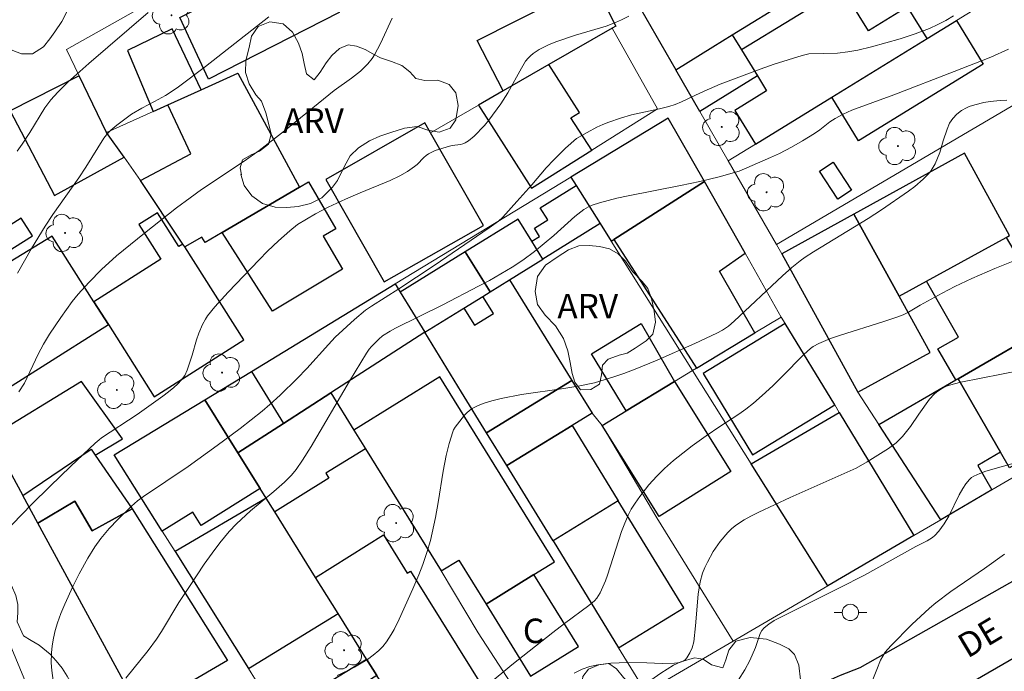
# Model space of a CAD drawing. Units: metres. Extents: x 278770 to 279286, y 1672672 to 1673237.
# Drawn here: x 278967 to 279027, y 1672821 to 1672861 of the extents above; entities that cross this region are included whole.
import ezdxf

# ---------------------------------------------------------------- set-up
doc = ezdxf.new("R2010")
doc.units = ezdxf.units.M
doc.header["$MEASUREMENT"] = 0
for name, color, linetype, lineweight, true_color in [('Arvores_Isoladas', 7, 'Continuous', 18, 0x00ff33), ('Curvas_Intermediarias', 7, 'Continuous', 9, 0x783c14), ('Curvas_Mestras', 7, 'Continuous', 20, 0x783c14), ('Topon_Vegetacao', 7, 'Continuous', 9, 0x00ff33), ('Vegetacao', 7, 'Orla8', 9, 0x00ff33)]:
    doc.layers.add(name, color=color, linetype=linetype, lineweight=lineweight, true_color=true_color)
for name, color, linetype, lineweight in [('Cerca', 8, 'Cerca', 20), ('Edificacoes', 7, 'Continuous', 30), ('Muro_Grade', 8, 'Continuous', 20), ('Pavimentacao_Nao_Asfaltica_Mfio', 10, 'Continuous', 30), ('Poste', 7, 'Continuous', 9), ('Topon_de_Vias', 7, 'Continuous', 9), ('Topon_Fundacao_Const_Ruinas', 7, 'Continuous', 9)]:
    doc.layers.add(name, color=color, linetype=linetype, lineweight=lineweight)
doc.styles.add('Arial', font='arial.ttf', dxfattribs={"height": 1.5})
doc.styles.get("Standard").update_dxf_attribs({"font": 'arial.ttf'})
doc.linetypes.add('Cerca', pattern='A,10,0,["X",Standard,S=1,R=0,X=0,Y=-0.5],0.1', length=10.1)
doc.linetypes.add('Orla8', pattern='A,6,-0.5,["V",Standard,S=1,R=0,X=-0.5,Y=-1],-0.5,6,-0.5,["V",Standard,S=1,R=0,X=-0.5,Y=-1],-0.5', length=14)

# ---------------------------------------------------------------- blocks, each defined once
blk = doc.blocks.new('Poste')
at = {"layer": 'Poste'}
for points in [[(-0.5, 0), (-1, 0)], [(0.5, 0), (1, 0)]]:
    blk.add_lwpolyline(points, dxfattribs=at)
blk.add_lwpolyline([(0, 0.5, 1), (0, -0.5, 1)], format="xyb", close=True, dxfattribs=at)
blk = doc.blocks.new('Arvore')
at = {"layer": 'Arvores_Isoladas'}
blk.add_lwpolyline([(-0.718, 0.493, 0.872324), (-0.722, -0.551, 0.862983), (0.284, -0.827, 0.900105), (0.89, 0.029, 0.863155), (0.262, 0.861, 0.882486)], format="xyb", close=True, dxfattribs=at)
blk.add_circle((0, 0), 0.0286, dxfattribs=at)

msp = doc.modelspace()

# ---------------------------------------------------------------- linework, layer by layer
at = {"layer": 'Cerca', "flags": 128}
msp.add_lwpolyline([(278992.583, 1672827.148), (278994.85, 1672823.359), (278997.117, 1672819.885), (278999.329, 1672816.366)], dxfattribs=at)
at = {"layer": 'Curvas_Intermediarias', "flags": 128}
for points, elevation in [([(279004.061, 1672861.096), (279003.618, 1672860.864), (279003.247, 1672860.704), (279002.678, 1672860.494), (279000.808, 1672859.938), (278999.667, 1672859.551), (278999.192, 1672859.364), (278998.585, 1672859.047), (278998.225, 1672858.805), (278998.06, 1672858.669), (278997.91, 1672858.521), (278997.757, 1672858.335), (278997.496, 1672857.92), (278996.674, 1672856.411), (278996.236, 1672855.741), (278995.504, 1672854.74), (278995.242, 1672854.411), (278994.609, 1672853.758), (278994.251, 1672853.465), (278994.061, 1672853.346), (278993.916, 1672853.284), (278993.76, 1672853.246), (278993.265, 1672853.181), (278993.105, 1672853.145), (278992.227, 1672852.871), (278991.818, 1672852.68), (278991.662, 1672852.573), (278991.518, 1672852.447), (278991.109, 1672852.03), (278990.963, 1672851.904), (278990.527, 1672851.592), (278990.066, 1672851.32), (278989.457, 1672851.041), (278987.623, 1672850.29), (278986.733, 1672849.905), (278985.669, 1672849.418), (278984.894, 1672849.006), (278983.801, 1672848.344), (278983.324, 1672847.954), (278982.637, 1672847.346), (278981.969, 1672846.713), (278981.445, 1672846.19), (278979.547, 1672844.211), (278978.745, 1672843.317), (278978.3, 1672842.756), (278978.168, 1672842.559), (278977.986, 1672842.227), (278977.766, 1672841.7), (278977.621, 1672841.291), (278977.346, 1672840.353), (278977.053, 1672839.431), (278976.902, 1672839.112), (278976.706, 1672838.846), (278976.471, 1672838.604), (278976.222, 1672838.377), (278975.894, 1672838.105), (278975.553, 1672837.848), (278973.978, 1672836.726), (278971.814, 1672835.297), (278971.652, 1672835.176), (278971.411, 1672834.963), (278969.923, 1672833.566), (278968.639, 1672832.319), (278967.551, 1672831.238), (278965.741, 1672829.387)], 51), ([(278974.664, 1672861.327), (278971.02, 1672858.197), (278969.743, 1672857.049), (278969.13, 1672856.451), (278968.702, 1672855.971), (278968.335, 1672855.49), (278967.415, 1672853.983), (278966.952, 1672853.261), (278966.646, 1672852.834)], 48), ([(278982.044, 1672861.051), (278978.169, 1672858.017), (278976.525, 1672856.78), (278976.058, 1672856.457), (278975.718, 1672856.249), (278975.043, 1672855.872), (278974.267, 1672855.477), (278973.637, 1672855.09), (278972.742, 1672854.435), (278972.368, 1672854.117), (278972.196, 1672853.945), (278971.955, 1672853.637), (278970.847, 1672851.854), (278970.421, 1672851.201), (278968.829, 1672848.953), (278968.352, 1672848.247), (278967.518, 1672846.88), (278966.672, 1672845.37)], 49), ([(278968.862, 1672820.308), (278968.762, 1672821.067), (278968.734, 1672821.527), (278968.745, 1672822.151), (278968.786, 1672822.563), (278968.867, 1672823.039), (278968.976, 1672823.511), (278969.112, 1672823.974), (278969.32, 1672824.546), (278969.556, 1672825.11), (278970.049, 1672826.192), (278970.44, 1672826.968), (278970.973, 1672827.936), (278971.4, 1672828.63), (278971.76, 1672829.131), (278972.276, 1672829.752), (278972.806, 1672830.304), (278973.634, 1672831.116), (278974.011, 1672831.432), (278974.376, 1672831.698), (278977.098, 1672833.552), (278978.888, 1672834.818), (278980.295, 1672835.857), (278981.632, 1672836.918), (278982.114, 1672837.336), (278982.735, 1672837.908), (278983.77, 1672838.924), (278984.358, 1672839.531), (278985.686, 1672841.009), (278986.11, 1672841.446), (278987.278, 1672842.528), (278987.96, 1672843.105), (278988.325, 1672843.357), (278990, 1672844.412), (278992.153, 1672845.844), (278995.526, 1672848.136), (278996.095, 1672848.549), (278996.363, 1672848.805), (278997.226, 1672849.75), (278998.128, 1672850.767), (278999.016, 1672851.806), (278999.473, 1672852.308), (279000.186, 1672853.024), (279000.864, 1672853.612), (279001.522, 1672853.987), (279002.11, 1672854.296), (279002.487, 1672854.467), (279002.847, 1672854.607), (279003.561, 1672854.851), (279004.233, 1672855.049), (279005.949, 1672855.418), (279006.524, 1672855.569), (279006.902, 1672855.689), (279007.293, 1672855.845), (279008.1, 1672856.248), (279008.672, 1672856.514), (279009.668, 1672856.934), (279012.115, 1672857.857), (279012.965, 1672858.155), (279013.818, 1672858.433), (279014.675, 1672858.69), (279015.089, 1672858.789), (279016.836, 1672858.837), (279017.461, 1672858.908), (279018.08, 1672859.019), (279018.915, 1672859.223), (279020.672, 1672859.711), (279021.58, 1672860.006), (279022.458, 1672860.347), (279022.968, 1672860.581), (279023.457, 1672860.835), (279023.925, 1672861.121)], 52), ([(279027.292, 1672859.077), (279026.211, 1672858.578), (279023.983, 1672857.701), (279020.277, 1672856.274), (279017.721, 1672855.344), (279017.191, 1672855.103), (279016.688, 1672854.831), (279016.367, 1672854.624), (279015.755, 1672854.149), (279015.421, 1672853.918), (279014.699, 1672853.468), (279014.027, 1672853.089), (279013.286, 1672852.701), (279012.742, 1672852.44), (279010.83, 1672851.616), (279009.589, 1672851.26), (279008.419, 1672850.978), (279007.239, 1672850.73), (279004.035, 1672850.109), (279003.327, 1672849.959), (279002.277, 1672849.684), (279001.823, 1672849.526), (279001.604, 1672849.432), (279001.309, 1672849.262), (279000.765, 1672848.839), (278999.482, 1672847.679), (278998.305, 1672846.707), (278997.591, 1672846.175), (278996.924, 1672845.734), (278995.545, 1672844.928), (278994.877, 1672844.567), (278992.687, 1672843.438), (278989.799, 1672842), (278989.464, 1672841.822), (278989.007, 1672841.543), (278988.765, 1672841.334), (278988.322, 1672840.889), (278988.182, 1672840.722), (278988.018, 1672840.478), (278986.983, 1672838.769), (278984.629, 1672834.762), (278984.099, 1672833.921), (278983.706, 1672833.363), (278983.422, 1672833.011), (278983, 1672832.586), (278982.357, 1672832.022), (278980.931, 1672830.825), (278980.055, 1672830.032), (278979.614, 1672829.566), (278979.037, 1672828.872), (278978.566, 1672828.245), (278978.088, 1672827.568), (278977.138, 1672826.143), (278976.545, 1672825.213), (278975.478, 1672823.45), (278975.168, 1672822.98), (278974.658, 1672822.291), (278973.297, 1672820.584)], 53), ([(279027.203, 1672855.954), (279026.799, 1672855.943), (279026.187, 1672855.877), (279025.783, 1672855.804), (279025.235, 1672855.671), (279024.891, 1672855.56), (279024.727, 1672855.49), (279024.424, 1672855.315), (279024.141, 1672855.095), (279023.892, 1672854.84), (279023.788, 1672854.701), (279023.692, 1672854.54), (279023.541, 1672854.188), (279023.301, 1672853.46), (279023.102, 1672852.752), (279022.816, 1672852.069), (279022.634, 1672851.747), (279022.528, 1672851.598), (279022.387, 1672851.429), (279022.073, 1672851.114), (279021.562, 1672850.679), (279021.182, 1672850.387), (279019.531, 1672849.253), (279018.706, 1672848.722), (279015.377, 1672846.677), (279014.862, 1672846.344), (279014.562, 1672846.129), (279014.051, 1672845.713), (279013.475, 1672845.205), (279010.505, 1672842.432), (279010.159, 1672842.136), (279009.806, 1672841.893), (279009.447, 1672841.701), (279008.113, 1672841.074), (279005.797, 1672840.045), (279004.451, 1672839.489), (279003.766, 1672839.231), (279003.219, 1672839.044), (279001.965, 1672838.668), (279001.07, 1672838.478), (279000.086, 1672838.309), (278997.511, 1672837.941), (278996.258, 1672837.696), (278995.691, 1672837.558), (278995.222, 1672837.411), (278994.843, 1672837.266), (278994.486, 1672837.082), (278994.324, 1672836.971), (278994.166, 1672836.835), (278994.02, 1672836.683), (278993.453, 1672835.955), (278993.352, 1672835.79), (278993.301, 1672835.673), (278993.078, 1672834.95), (278992.896, 1672834.209), (278992.712, 1672833.262), (278992.412, 1672831.331), (278992.241, 1672830.426), (278991.932, 1672829.01), (278991.718, 1672828.274), (278991.47, 1672827.548), (278991.219, 1672826.904), (278990.861, 1672826.065), (278990.021, 1672824.208), (278989.706, 1672823.565), (278989.537, 1672823.257), (278989.238, 1672822.814), (278989.014, 1672822.533), (278988.765, 1672822.277), (278988.43, 1672821.997), (278988.07, 1672821.742), (278987.7, 1672821.505), (278987.294, 1672821.268), (278986.876, 1672821.05), (278986.234, 1672820.746)], 54), ([(279028.116, 1672839.433), (279024.391, 1672838.704), (279023.68, 1672838.511), (279023.513, 1672838.45), (279023.191, 1672838.29), (279022.893, 1672838.088), (279022.759, 1672837.974), (279022.462, 1672837.653), (279021.807, 1672836.745), (279021.294, 1672835.986), (279020.809, 1672835.382), (279020.424, 1672834.998), (279019.955, 1672834.651), (279018.648, 1672833.823), (279017.975, 1672833.44), (279013.946, 1672831.636), (279012.016, 1672830.745), (279011.529, 1672830.506), (279011.13, 1672830.284), (279010.663, 1672829.976), (279010.374, 1672829.744), (279010.12, 1672829.496), (279009.662, 1672828.947), (279009.236, 1672828.339), (279008.873, 1672827.696), (279008.715, 1672827.363), (279008.583, 1672827.022), (279008.438, 1672826.482), (279008.313, 1672825.74), (279008.155, 1672823.796), (279008.043, 1672822.82), (279007.944, 1672822.449), (279007.807, 1672822.136), (279007.621, 1672821.842), (279007.51, 1672821.721), (279007.386, 1672821.629), (279007.231, 1672821.562), (279007.056, 1672821.522), (279006.87, 1672821.504), (279006.109, 1672821.489), (279005.164, 1672821.534), (279003.998, 1672821.549), (279002.965, 1672821.5), (279002.171, 1672821.411), (279001.689, 1672821.3), (279001.222, 1672821.134), (279000.724, 1672820.894)], 56), ([(279028.582, 1672834.014), (279025.916, 1672833.251), (279025.537, 1672833.115), (279025.174, 1672832.952), (279025.035, 1672832.864), (279024.909, 1672832.751), (279024.69, 1672832.479), (279024.498, 1672832.188), (279024.28, 1672831.801), (279023.649, 1672830.499), (279023.373, 1672830.026), (279023.041, 1672829.586), (279022.79, 1672829.321), (279022.653, 1672829.204), (279022.329, 1672828.998), (279021.625, 1672828.655), (279018.48, 1672826.89), (279016.959, 1672826.108), (279013.323, 1672824.301), (279012.971, 1672824.112), (279012.641, 1672823.904), (279012.344, 1672823.666), (279012.211, 1672823.508), (279012.112, 1672823.32), (279011.822, 1672822.471), (279011.473, 1672821.679), (279011.161, 1672821.107), (279010.781, 1672820.497)], 57), ([(279019, 1672820.501), (279019.235, 1672821.13), (279019.469, 1672821.696), (279019.76, 1672822.18), (279020.106, 1672822.57), (279021.38, 1672823.879), (279022.469, 1672824.874), (279022.859, 1672825.195), (279023.763, 1672825.887), (279025.83, 1672827.31), (279027.049, 1672828.185)], 58), ([(278966.078, 1672822.972), (278968.512, 1672817.072), (278968.955, 1672815.889), (278969.253, 1672814.994), (278969.49, 1672814.133), (278969.696, 1672813.263), (278970.045, 1672811.528), (278970.32, 1672810.064), (278970.402, 1672809.702), (278970.554, 1672809.192), (278970.701, 1672808.896), (278970.961, 1672808.469), (278971.602, 1672807.526), (278972.096, 1672806.736), (278972.599, 1672805.891), (278973.343, 1672804.584), (278973.749, 1672803.818), (278974.715, 1672801.86), (278975.392, 1672800.549), (278975.714, 1672799.952), (278976.406, 1672798.771), (278976.962, 1672797.775)], 51)]:
    msp.add_lwpolyline(points, dxfattribs=dict(at, elevation=elevation))
at = {"layer": 'Curvas_Mestras', "flags": 128}
for points, elevation in [([(278989.59, 1672860.968), (278988.869, 1672859.42), (278988.507, 1672858.726), (278988.366, 1672858.51), (278988.101, 1672858.183), (278987.643, 1672857.738), (278987.094, 1672857.295), (278986.042, 1672856.557), (278982.995, 1672854.078), (278981.46, 1672852.879), (278980.53, 1672852.215), (278977.919, 1672850.487), (278977.225, 1672849.989), (278976.399, 1672849.359), (278974.445, 1672847.82), (278972.722, 1672846.424), (278971.806, 1672845.599), (278971.02, 1672844.8), (278970.385, 1672844.095), (278970.017, 1672843.634), (278969.309, 1672842.664), (278968.62, 1672841.634), (278968.257, 1672841.033), (278967.928, 1672840.416), (278967.092, 1672838.643), (278966.754, 1672838.12)], 50), ([(278995.459, 1672820.21), (278996.919, 1672821.404), (278999.425, 1672823.395), (279000.127, 1672823.939), (279001.62, 1672825.044), (279001.959, 1672825.328), (279002.107, 1672825.487), (279002.32, 1672825.811), (279002.639, 1672826.537), (279002.77, 1672826.888), (279003.63, 1672829.573), (279003.784, 1672829.98), (279004.032, 1672830.554), (279004.22, 1672830.925), (279004.455, 1672831.308), (279004.735, 1672831.704), (279005.301, 1672832.417), (279005.792, 1672832.953), (279006.262, 1672833.421), (279006.809, 1672833.902), (279007.384, 1672834.367), (279007.942, 1672834.797), (279008.803, 1672835.417), (279009.63, 1672835.989), (279010.809, 1672836.752), (279011.233, 1672837.056), (279011.692, 1672837.421), (279012.234, 1672837.889), (279012.876, 1672838.476), (279013.435, 1672839.025), (279014.771, 1672840.39), (279015.195, 1672840.772), (279015.348, 1672840.882), (279015.687, 1672841.073), (279016.412, 1672841.373), (279017.03, 1672841.586), (279019.62, 1672842.392), (279020.467, 1672842.682), (279020.849, 1672842.83), (279021.182, 1672842.988), (279021.889, 1672843.419), (279023.236, 1672844.154), (279024.024, 1672844.552), (279025.052, 1672845.045), (279026.466, 1672845.663), (279029.828, 1672847.007)], 55)]:
    msp.add_lwpolyline(points, dxfattribs=dict(at, elevation=elevation))
at = {"layer": 'Edificacoes', "flags": 128}
for points in [[(279010.145, 1672872.126), (279009.132, 1672871.45), (279007.731, 1672870.515), (279006.2, 1672869.493), (279005.432, 1672868.981), (279005.614, 1672868.708), (279002.047, 1672866.327), (279006.946, 1672857.822), (279009.212, 1672859.222), (279010.389, 1672859.949), (279013.924, 1672862.133), (279010.138, 1672868.392), (279011.335, 1672869.143), (279011.899, 1672869.498), (279011.728, 1672869.755)], [(278985.682, 1672862.731), (278986.347, 1672861.325), (278978.361, 1672857.247), (278976.601, 1672861.009), (278980.915, 1672863.173), (278979.799, 1672865.54), (278982.539, 1672867.069), (278984.888, 1672862.323)], [(278994.794, 1672859.615), (279001.904, 1672863.216), (279003.266, 1672860.494), (279003.04, 1672860.364), (278999.174, 1672858.135), (278996.388, 1672856.529)], [(279011.817, 1672853.268), (279016.486, 1672856.136), (279022.322, 1672859.721), (279021.123, 1672861.673), (279018.724, 1672860.199), (279017.118, 1672862.813), (279010.962, 1672859.031), (279011.936, 1672857.446), (279012.497, 1672856.532), (279010.548, 1672855.334)], [(278977.894, 1672856.59), (278976.138, 1672860.324), (278973.385, 1672858.987), (278974.96, 1672855.267), (278975.872, 1672855.678)], [(279016.486, 1672856.136), (279022.322, 1672859.721), (279024.115, 1672860.823), (279025.754, 1672858.155), (279018.124, 1672853.468)], [(279006.946, 1672857.822), (279009.212, 1672859.222), (279010.389, 1672859.949), (279010.962, 1672859.031), (279011.936, 1672857.446), (279008.416, 1672855.271)], [(278994.879, 1672855.658), (278998.124, 1672850.571), (279001.799, 1672852.895), (279000.528, 1672854.877), (279001.046, 1672855.208), (278999.174, 1672858.135), (278996.388, 1672856.529)], [(278970.444, 1672857.455), (278966.22, 1672855.294), (278968.93, 1672850.114), (278973.184, 1672852.475), (278972.12, 1672853.987)], [(278974.193, 1672851.043), (278977.264, 1672852.679), (278975.872, 1672855.678), (278977.894, 1672856.59), (278980.153, 1672857.608), (278983.926, 1672850.63), (278979.194, 1672847.86), (278978.138, 1672847.242), (278977.949, 1672847.572), (278976.901, 1672846.973), (278976.789, 1672847.149)], [(278989.102, 1672844.835), (278995.169, 1672848.294), (278991.937, 1672853.962), (278991.592, 1672854.567), (278985.526, 1672851.107)], [(279002.987, 1672847.33), (279003.145, 1672847.431), (279008.692, 1672850.973), (279006.485, 1672854.859), (279000.528, 1672851.239), (279000.844, 1672850.737), (279002.308, 1672848.409)], [(279017.841, 1672848.984), (279020.613, 1672843.956), (279022.275, 1672844.873), (279027.149, 1672847.559), (279027.37, 1672847.681), (279024.599, 1672852.709)], [(279017.704, 1672850.442), (279016.86, 1672849.894), (279015.738, 1672851.618), (279016.582, 1672852.167)], [(278979.194, 1672847.86), (278983.926, 1672850.63), (278984.478, 1672850.954), (278986.152, 1672848.091), (278985.363, 1672847.63), (278986.54, 1672845.618), (278982.262, 1672843.055)], [(279002.308, 1672848.409), (278998.812, 1672846.237), (278998.136, 1672847.325), (278998.613, 1672847.621), (278998.297, 1672848.13), (278999.109, 1672848.635), (278998.65, 1672849.374), (279000.844, 1672850.737)], [(279011.78, 1672841.713), (279009.613, 1672845.488), (279011.183, 1672846.586), (279008.692, 1672850.973), (279003.145, 1672847.431), (279008.211, 1672839.561)], [(278971.343, 1672843.622), (278972.224, 1672842.235), (278975.032, 1672837.812), (278980.509, 1672841.29), (278976.901, 1672846.973), (278976.789, 1672847.149), (278976.546, 1672846.995), (278975.233, 1672849.063), (278974.097, 1672848.341), (278975.441, 1672846.225)], [(279013.425, 1672846.548), (279018.087, 1672838.091), (279022.503, 1672840.526), (279020.613, 1672843.956), (279017.841, 1672848.984)], [(278965.245, 1672847.7), (278965.929, 1672846.619), (278967.582, 1672847.665), (278966.897, 1672848.746)], [(278995.58, 1672844.232), (278996.76, 1672844.964), (278998.812, 1672846.237), (278998.136, 1672847.325), (278997.293, 1672848.685), (278994.059, 1672846.678), (278995.58, 1672844.232)], [(278964.1, 1672837.082), (278972.224, 1672842.235), (278971.343, 1672843.622), (278968.793, 1672847.637), (278960.949, 1672842.86)], [(279030.206, 1672842.371), (279024.219, 1672838.914), (279024.081, 1672838.835), (279022.981, 1672840.74), (279024.237, 1672841.465), (279022.275, 1672844.873), (279027.149, 1672847.559), (279029.836, 1672842.999)], [(278994.059, 1672846.678), (278990.088, 1672844.209), (278991.595, 1672841.754), (278993.981, 1672843.236), (278995.135, 1672843.953), (278995.58, 1672844.232)], [(278990.088, 1672844.209), (278991.595, 1672841.754), (278985.839, 1672838.043), (278982.949, 1672836.18), (278980.145, 1672834.372), (278978.117, 1672837.623), (278980.976, 1672839.36), (278989.78, 1672844.71)], [(279000.591, 1672838.809), (278995.37, 1672835.604), (278993.841, 1672838.095), (278991.595, 1672841.754), (278993.981, 1672843.236), (278994.626, 1672842.184), (278995.784, 1672842.896), (278995.135, 1672843.953), (278995.58, 1672844.232), (278996.76, 1672844.964)], [(279006.859, 1672838.741), (279003.907, 1672836.947), (279001.787, 1672840.435), (279004.834, 1672842.285)], [(279016.664, 1672837.306), (279013.642, 1672842.285), (279008.616, 1672839.234), (279011.638, 1672834.255)], [(279024.219, 1672838.914), (279030.206, 1672842.371), (279030.814, 1672842.722), (279031.44, 1672841.638), (279032.268, 1672842.115), (279034.543, 1672838.174), (279034.614, 1672838.052), (279033.524, 1672837.44), (279033.71, 1672837.118), (279027.37, 1672833.458), (279026.818, 1672834.412)], [(278978.117, 1672837.623), (278980.976, 1672839.36), (278982.949, 1672836.18), (278980.145, 1672834.372)], [(278971.425, 1672834.244), (278973.084, 1672835.233), (278970.572, 1672838.747), (278965.036, 1672835.364), (278966.997, 1672831.76), (278971.176, 1672834.608)], [(278987.243, 1672835.774), (278987.956, 1672834.622), (278992.583, 1672827.148), (278993.663, 1672827.816), (278995.336, 1672825.112), (278998.267, 1672826.926), (278999.528, 1672827.707), (278992.514, 1672839.037)], [(278996.604, 1672833.594), (278995.37, 1672835.604), (279000.591, 1672838.809), (279001.834, 1672836.811), (279000.596, 1672836.05)], [(279010.313, 1672833.239), (279005.927, 1672830.483), (279002.433, 1672836.05), (279003.907, 1672836.947), (279006.859, 1672838.741)], [(279019.369, 1672836.114), (279024.081, 1672838.835), (279024.219, 1672838.914), (279026.818, 1672834.412), (279025.425, 1672833.607), (279026.289, 1672832.11), (279023.154, 1672830.279)], [(278982.949, 1672836.18), (278985.839, 1672838.043), (278987.243, 1672835.774), (278987.956, 1672834.622), (278985.538, 1672833.144), (278985.712, 1672832.836), (278982.4, 1672830.76), (278981.87, 1672831.608), (278981.507, 1672832.191), (278980.145, 1672834.372)], [(278978.117, 1672837.623), (278980.145, 1672834.372), (278981.507, 1672832.191), (278977.893, 1672829.936), (278977.386, 1672830.749), (278975.521, 1672829.585), (278972.587, 1672834.263)], [(279011.556, 1672833.709), (279016.942, 1672836.849), (279021.513, 1672829.321), (279016.251, 1672826.248)], [(278999.432, 1672828.988), (278996.604, 1672833.594), (279000.596, 1672836.05), (279003.426, 1672831.44)], [(278966.997, 1672831.76), (278971.176, 1672834.608), (278971.425, 1672834.244), (278973.675, 1672830.958), (278971.243, 1672829.613), (278970.173, 1672831.421), (278967.91, 1672830.082)], [(278967.91, 1672830.082), (278970.173, 1672831.421), (278971.243, 1672829.613), (278973.675, 1672830.958), (278979.521, 1672821.667), (278974.179, 1672818.557)], [(278976.302, 1672828.34), (278980.794, 1672821.178), (278986.275, 1672824.549), (278984.897, 1672826.758), (278982.4, 1672830.76), (278981.87, 1672831.608)], [(278999.432, 1672828.988), (279003.447, 1672822.447), (279007.442, 1672824.899), (279003.426, 1672831.44)], [(278988.017, 1672821.757), (278986.275, 1672824.549), (278984.897, 1672826.758), (278989.053, 1672829.352), (278990.513, 1672827.013), (278990.704, 1672827.133), (278995.401, 1672819.606), (278993.596, 1672818.479), (278991.053, 1672816.892), (278988.649, 1672820.746)], [(278998.267, 1672826.926), (278995.336, 1672825.112), (278998.06, 1672820.713), (279000.99, 1672822.527)], [(278988.649, 1672820.746), (278983.205, 1672817.333), (278982.53, 1672818.409), (278988.017, 1672821.757)]]:
    msp.add_lwpolyline(points, close=True, dxfattribs=at)
at = {"layer": 'Muro_Grade', "flags": 128}
for points in [[(279026.431, 1672882.997), (279022.741, 1672888.706), (279021.839, 1672890.103), (279019.771, 1672888.809), (279015.244, 1672885.916), (279010.374, 1672882.887), (279005.268, 1672879.766), (279001.469, 1672877.356), (278995.904, 1672874.955), (278979.423, 1672865.429), (278976.981, 1672863.98), (278974.599, 1672862.566), (278974.928, 1672862.011), (278969.667, 1672859.063), (278970.444, 1672857.455), (278972.12, 1672853.987)], [(279010.156, 1672852.248), (279008.416, 1672855.271), (279006.946, 1672857.822), (279002.047, 1672866.327), (279001.883, 1672866.612), (279005.432, 1672868.981), (279006.2, 1672869.493), (279007.731, 1672870.515), (279009.132, 1672871.45), (279010.145, 1672872.126), (279011.866, 1672873.275), (279013.044, 1672874.062), (279026.431, 1672882.997)], [(278987.351, 1672794.627), (278982.131, 1672803.937), (278974.636, 1672817.716), (278974.179, 1672818.557), (278967.91, 1672830.082), (278966.997, 1672831.76), (278965.036, 1672835.364), (278964.1, 1672837.082), (278960.949, 1672842.86), (278960.195, 1672844.243), (278956.75, 1672850.56), (278954.772, 1672854.188), (278952.33, 1672858.666), (278944.861, 1672872.364)], [(279010.156, 1672852.248), (279011.817, 1672853.268), (279016.486, 1672856.136), (279022.322, 1672859.721), (279024.115, 1672860.823), (279032.379, 1672865.899)], [(279043.64, 1672850.128), (279037.169, 1672861.27), (279013.104, 1672847.13)], [(278991.937, 1672853.962), (278994.879, 1672855.658), (278996.388, 1672856.529), (278999.174, 1672858.135), (279003.04, 1672860.364), (279005.816, 1672855.435), (279001.799, 1672852.895), (278998.124, 1672850.571)], [(278972.12, 1672853.987), (278974.96, 1672855.267), (278975.872, 1672855.678), (278977.894, 1672856.59), (278980.153, 1672857.608)], [(279008.692, 1672850.973), (279006.485, 1672854.859), (279000.528, 1672851.239)], [(278980.509, 1672841.29), (278976.901, 1672846.973), (278976.789, 1672847.149), (278974.193, 1672851.043), (278973.184, 1672852.475), (278972.12, 1672853.987)], [(279013.104, 1672847.13), (279010.156, 1672852.248)], [(278989.78, 1672844.71), (279000.528, 1672851.239)], [(279002.308, 1672848.409), (279000.844, 1672850.737), (279000.528, 1672851.239)], [(279002.987, 1672847.33), (279003.145, 1672847.431), (279008.692, 1672850.973)], [(279008.692, 1672850.973), (279011.183, 1672846.586), (279013.397, 1672842.688)], [(279019.369, 1672836.114), (279024.081, 1672838.835), (279024.219, 1672838.914), (279030.206, 1672842.371), (279030.814, 1672842.722), (279031.641, 1672843.2), (279038.928, 1672847.408), (279043.64, 1672850.128)], [(279023.154, 1672830.279), (279026.289, 1672832.11), (279047.06, 1672844.239), (279043.64, 1672850.128)], [(279002.308, 1672848.409), (278998.812, 1672846.237), (278996.76, 1672844.964)], [(279002.308, 1672848.409), (279002.987, 1672847.33)], [(279002.987, 1672847.33), (279007.967, 1672839.414)], [(279019.369, 1672836.114), (279018.087, 1672838.091), (279013.425, 1672846.548), (279013.104, 1672847.13)], [(278989.78, 1672844.71), (278980.976, 1672839.36), (278978.117, 1672837.623)], [(278989.78, 1672844.71), (278990.088, 1672844.209), (278991.595, 1672841.754)], [(278996.76, 1672844.964), (278995.58, 1672844.232), (278995.135, 1672843.953), (278993.981, 1672843.236), (278991.595, 1672841.754)], [(279002.433, 1672836.05), (279001.834, 1672836.811), (279000.591, 1672838.809), (278996.76, 1672844.964)], [(279007.967, 1672839.414), (279008.211, 1672839.561), (279011.78, 1672841.713), (279013.397, 1672842.688)], [(279013.397, 1672842.688), (279013.642, 1672842.285), (279016.664, 1672837.306), (279016.942, 1672836.849)], [(278991.595, 1672841.754), (278993.841, 1672838.095), (278995.37, 1672835.604), (278996.604, 1672833.594), (278999.432, 1672828.988), (279003.447, 1672822.447), (279005.108, 1672819.741)], [(279007.967, 1672839.414), (279006.859, 1672838.741), (279003.907, 1672836.947), (279002.433, 1672836.05)], [(279007.967, 1672839.414), (279011.556, 1672833.709)], [(278985.839, 1672838.043), (278987.243, 1672835.774), (278987.956, 1672834.622), (278992.583, 1672827.148)], [(278978.117, 1672837.623), (278972.587, 1672834.263), (278975.521, 1672829.585), (278976.302, 1672828.34), (278980.794, 1672821.178), (278980.957, 1672820.918), (278982.187, 1672818.956), (278982.53, 1672818.409), (278983.205, 1672817.333), (278987.971, 1672809.734)], [(278993.504, 1672812.965), (278991.053, 1672816.892), (278988.649, 1672820.746), (278988.017, 1672821.757), (278986.275, 1672824.549), (278984.897, 1672826.758), (278982.4, 1672830.76), (278981.87, 1672831.608), (278981.507, 1672832.191), (278980.145, 1672834.372), (278978.117, 1672837.623)], [(279011.556, 1672833.709), (279016.942, 1672836.849)], [(279016.942, 1672836.849), (279021.513, 1672829.321)], [(279002.433, 1672836.05), (279005.793, 1672830.399), (279010.444, 1672822.857)], [(279019.369, 1672836.114), (279023.154, 1672830.279)], [(279011.556, 1672833.709), (279016.251, 1672826.248)], [(279023.154, 1672830.279), (279021.513, 1672829.321)], [(279021.513, 1672829.321), (279016.251, 1672826.248)], [(279016.251, 1672826.248), (279010.444, 1672822.857)], [(279010.444, 1672822.857), (279005.108, 1672819.741)]]:
    msp.add_lwpolyline(points, dxfattribs=at)
at = {"layer": 'Pavimentacao_Nao_Asfaltica_Mfio', "flags": 128}
msp.add_lwpolyline([(279021.013, 1672817.702), (279021.093, 1672817.96), (279021.242, 1672818.141), (279044.725, 1672831.718), (279042.585, 1672835.008), (279018.198, 1672821.229), (279016.992, 1672820.746), (279015.172, 1672819.946), (278985.336, 1672802.813), (278987.454, 1672799.068), (279012.923, 1672814.111), (279013.376, 1672814.17)], dxfattribs=at)
at = {"layer": 'Vegetacao', "flags": 128}
for points in [[(278965.681, 1672806.308), (278964.203, 1672806.426), (278963.629, 1672806.511), (278963.107, 1672806.586), (278962.756, 1672806.728), (278962.268, 1672806.888), (278961.678, 1672807.064), (278961.094, 1672807.31), (278960.513, 1672807.66), (278959.969, 1672807.997), (278959.345, 1672808.366), (278958.838, 1672808.621), (278958.384, 1672808.967), (278958.02, 1672809.81), (278958.137, 1672810.321), (278958.372, 1672810.764), (278958.651, 1672811.143), (278958.908, 1672811.512), (278958.972, 1672812.147), (278958.704, 1672812.652), (278958.321, 1672813.242), (278957.895, 1672813.775), (278957.413, 1672814.213), (278956.935, 1672814.497), (278956.184, 1672814.351), (278955.902, 1672813.886), (278955.686, 1672813.255), (278955.495, 1672812.509), (278955.303, 1672811.764), (278955.025, 1672811.113), (278954.6, 1672810.661), (278954.002, 1672810.399), (278953.322, 1672810.325), (278952.633, 1672810.482), (278952.011, 1672810.892), (278951.535, 1672811.532), (278951.245, 1672812.324), (278951.085, 1672813.18), (278951.05, 1672813.713), (278951.099, 1672814.332), (278951.272, 1672814.932), (278951.559, 1672815.485), (278951.894, 1672815.94), (278952.309, 1672816.288), (278952.821, 1672816.557), (278953.345, 1672816.775), (278954.282, 1672817.123), (278954.794, 1672817.531), (278954.746, 1672818.115), (278954.345, 1672818.831), (278953.987, 1672819.219), (278953.605, 1672819.557), (278953.114, 1672819.954), (278952.607, 1672820.316), (278952.029, 1672820.568), (278951.358, 1672820.782), (278950.706, 1672820.939), (278949.777, 1672821.131), (278949.051, 1672821.111), (278948.228, 1672821.044), (278947.415, 1672820.998), (278946.673, 1672821.152), (278946.052, 1672821.499), (278945.526, 1672821.981), (278945.078, 1672822.663), (278944.794, 1672823.404), (278944.796, 1672823.925), (278945.118, 1672824.803), (278945.511, 1672825.204), (278945.933, 1672825.647), (278946.267, 1672826.171), (278946.437, 1672826.806), (278946.464, 1672827.504), (278946.384, 1672828.574), (278946.173, 1672829.047), (278945.93, 1672829.577), (278945.739, 1672830.237), (278945.728, 1672831.004), (278945.916, 1672831.847), (278946.204, 1672832.64), (278946.498, 1672833.281), (278946.739, 1672833.755), (278946.956, 1672834.229), (278947.268, 1672834.832), (278947.578, 1672835.457), (278947.797, 1672836.111), (278947.895, 1672836.787), (278947.795, 1672837.456), (278947.548, 1672838.128), (278947.206, 1672838.671), (278946.801, 1672839.245), (278946.41, 1672839.63), (278945.872, 1672840.125), (278945.278, 1672840.714), (278944.637, 1672841.263), (278943.972, 1672841.811), (278943.341, 1672842.306), (278942.788, 1672842.823), (278942.225, 1672843.495), (278941.994, 1672844.025), (278941.692, 1672844.767), (278941.29, 1672845.559), (278940.761, 1672846.322), (278940.17, 1672847.035), (278939.666, 1672847.647), (278939.383, 1672848.092), (278938.99, 1672848.735), (278938.661, 1672849.278), (278938.352, 1672849.912), (278938.103, 1672850.562), (278937.928, 1672851.193), (278937.793, 1672851.796), (278937.631, 1672852.364), (278937.428, 1672852.859), (278937.285, 1672853.169), (278937.086, 1672853.655), (278936.864, 1672854.346), (278936.633, 1672855.084), (278936.356, 1672855.731), (278936.01, 1672856.346), (278935.369, 1672857.217), (278934.763, 1672857.522), (278934.266, 1672857.806), (278933.732, 1672858.165), (278933.296, 1672858.6), (278933.078, 1672859.13), (278933.133, 1672859.787), (278933.355, 1672860.495), (278933.699, 1672861.23), (278934.067, 1672861.91), (278934.429, 1672862.526), (278934.72, 1672863.019), (278934.933, 1672863.59), (278935.112, 1672864.215), (278935.353, 1672865.024), (278935.631, 1672865.883), (278935.971, 1672866.71), (278936.408, 1672867.453), (278936.86, 1672868.097), (278937.563, 1672868.922), (278937.938, 1672869.273), (278938.285, 1672869.696), (278938.567, 1672870.192), (278938.755, 1672870.833), (278938.866, 1672871.623), (278938.961, 1672872.447), (278939.024, 1672873.277), (278939.048, 1672873.953), (278939.146, 1672874.957), (278939.182, 1672875.506), (278939.243, 1672876.125), (278939.398, 1672876.662), (278940.002, 1672877.455), (278940.696, 1672877.841), (278941.432, 1672877.712), (278942.296, 1672877.303), (278942.756, 1672877.026), (278943.207, 1672876.707), (278943.651, 1672876.389), (278944.512, 1672876.021), (278945.009, 1672875.838), (278945.621, 1672875.375), (278946.162, 1672874.649), (278946.586, 1672873.848), (278946.938, 1672873.081), (278947.271, 1672872.415), (278948.051, 1672872.098), (278948.92, 1672872.023), (278949.432, 1672872.128), (278950.273, 1672872.226), (278951.186, 1672872.24), (278952.074, 1672872.083), (278952.987, 1672871.788), (278953.454, 1672871.517), (278953.898, 1672871.173), (278954.312, 1672870.747), (278954.688, 1672870.227), (278955.021, 1672869.675), (278955.326, 1672869.157), (278955.756, 1672868.375), (278955.962, 1672867.851), (278956.186, 1672867.289), (278956.389, 1672866.725), (278956.539, 1672866.232), (278956.649, 1672865.383), (278956.591, 1672864.54), (278956.655, 1672863.795), (278956.826, 1672863.218), (278956.97, 1672862.719), (278957.045, 1672862.277), (278957.093, 1672861.775), (278957.097, 1672861.248), (278956.906, 1672860.339), (278956.5, 1672859.666), (278956.044, 1672859.208), (278955.651, 1672858.661), (278955.292, 1672857.915), (278955.169, 1672857.233), (278955.055, 1672856.738), (278954.563, 1672855.932), (278954.018, 1672855.25), (278953.985, 1672854.343), (278954.197, 1672853.858), (278954.511, 1672853.4), (278955.071, 1672852.713), (278955.46, 1672852.268), (278955.911, 1672851.71), (278956.309, 1672851.136), (278956.621, 1672850.542), (278956.867, 1672849.984), (278957.157, 1672849.179), (278957.434, 1672848.564), (278957.768, 1672847.848), (278958.147, 1672847.103), (278958.524, 1672846.374), (278958.852, 1672845.639), (278959.067, 1672844.885), (278959.233, 1672844.175), (278959.376, 1672843.632), (278959.561, 1672842.96), (278959.711, 1672842.24), (278959.836, 1672841.495), (278959.918, 1672840.756), (278960.009, 1672839.996), (278960.157, 1672839.204), (278960.341, 1672838.456), (278960.572, 1672837.566), (278960.853, 1672836.89), (278961.124, 1672836.237), (278961.432, 1672835.59), (278961.837, 1672834.959), (278962.316, 1672834.329), (278962.826, 1672833.723), (278963.327, 1672833.127), (278963.763, 1672832.565), (278963.941, 1672831.925), (278964.038, 1672831.265), (278964.014, 1672830.678), (278963.937, 1672830.106), (278964.022, 1672829.478), (278964.352, 1672828.828), (278964.822, 1672828.245), (278965.338, 1672827.728), (278965.721, 1672827.296), (278966.01, 1672826.838), (278966.306, 1672826.255), (278966.559, 1672825.652), (278966.684, 1672825.103), (278966.682, 1672824.582), (278966.651, 1672824.039), (278967.038, 1672823.187), (278967.504, 1672822.891), (278967.992, 1672822.604), (278968.66, 1672822.059), (278969.036, 1672821.658), (278969.388, 1672821.194), (278969.705, 1672820.721), (278969.964, 1672820.238), (278970.273, 1672819.295), (278970.54, 1672818.86), (278970.985, 1672818.522), (278971.464, 1672818.213), (278971.911, 1672817.892), (278972.53, 1672817.378), (278973.164, 1672816.785), (278973.671, 1672816.164), (278974.097, 1672815.555), (278974.577, 1672814.836), (278975.01, 1672814.019), (278975.331, 1672813.176), (278975.254, 1672812.516), (278974.97, 1672811.784), (278974.775, 1672811.18), (278974.211, 1672810.706), (278973.355, 1672810.434), (278972.852, 1672810.282), (278971.986, 1672810.082), (278971.211, 1672809.803), (278970.671, 1672809.411), (278970.256, 1672808.817), (278969.844, 1672808.062), (278969.47, 1672807.452), (278969.095, 1672807.019), (278968.592, 1672806.697), (278967.997, 1672806.5), (278967.178, 1672806.209)], [(278965.79, 1672859.33), (278965.477, 1672859.667), (278965.377, 1672860.171), (278965.144, 1672860.672), (278964.623, 1672860.829), (278964.221, 1672860.576), (278963.815, 1672860.357), (278963.316, 1672860.353), (278962.755, 1672860.494), (278962.156, 1672860.736), (278961.567, 1672861.277), (278961.371, 1672861.759), (278961.085, 1672862.2), (278960.741, 1672862.676), (278960.22, 1672862.984), (278959.563, 1672862.995), (278958.946, 1672863.123), (278958.577, 1672863.605), (278958.548, 1672864.421), (278958.779, 1672865.365), (278959.061, 1672866.131), (278959.314, 1672866.914), (278959.695, 1672867.699), (278960.305, 1672868.057), (278961.015, 1672868.074), (278961.678, 1672868.031), (278962.112, 1672868.277), (278962.418, 1672868.767), (278963.016, 1672869.244), (278963.484, 1672869.393), (278964.017, 1672869.495), (278964.534, 1672869.543), (278965.235, 1672869.563), (278966.096, 1672869.432), (278966.992, 1672869.185), (278967.6, 1672868.757), (278967.784, 1672868.098), (278967.744, 1672867.294), (278967.624, 1672866.528), (278967.362, 1672865.692), (278967.272, 1672864.957), (278967.577, 1672864.504), (278968.153, 1672864.196), (278968.836, 1672863.831), (278969.329, 1672863.318), (278969.661, 1672862.754), (278969.851, 1672862.153), (278969.746, 1672861.478), (278969.369, 1672860.777), (278968.942, 1672860.146), (278968.644, 1672859.704), (278968.248, 1672859.224), (278967.592, 1672858.788), (278966.9, 1672858.79), (278966.376, 1672858.994)], [(278980.366, 1672851.391), (278980.288, 1672851.81), (278980.427, 1672852.312), (278980.96, 1672852.609), (278981.472, 1672852.84), (278982.017, 1672853.269), (278982.193, 1672853.872), (278982.041, 1672854.468), (278981.854, 1672855.186), (278981.587, 1672855.886), (278981.239, 1672856.276), (278980.848, 1672856.963), (278980.617, 1672857.65), (278980.641, 1672858.376), (278980.842, 1672859.174), (278980.978, 1672859.88), (278981.381, 1672860.454), (278982.106, 1672860.752), (278982.916, 1672860.63), (278983.484, 1672860.123), (278983.851, 1672859.449), (278984.081, 1672858.812), (278984.212, 1672858.201), (278984.342, 1672857.576), (278984.808, 1672857.199), (278985.192, 1672857.678), (278985.551, 1672858.24), (278985.895, 1672858.692), (278986.357, 1672859.112), (278986.903, 1672859.346), (278987.411, 1672859.264), (278987.93, 1672859.06), (278988.408, 1672858.796), (278988.882, 1672858.554), (278989.552, 1672858.321), (278990.182, 1672858.086), (278990.667, 1672857.695), (278991.036, 1672857.276), (278991.585, 1672857.167), (278992.385, 1672857.18), (278993.074, 1672856.923), (278993.493, 1672856.403), (278993.621, 1672855.637), (278993.479, 1672854.754), (278993.148, 1672854.252), (278992.466, 1672854.005), (278991.771, 1672854.124), (278991.116, 1672854.354), (278990.341, 1672854.239), (278989.501, 1672853.976), (278988.837, 1672853.755), (278988.208, 1672853.46), (278987.532, 1672853.031), (278987.024, 1672852.557), (278986.655, 1672851.885), (278986.244, 1672851.049), (278985.943, 1672850.642), (278985.289, 1672849.975), (278984.586, 1672849.631), (278983.845, 1672849.456), (278983.144, 1672849.386), (278982.427, 1672849.414), (278981.652, 1672849.633), (278980.994, 1672850.112), (278980.531, 1672850.738), (278980.329, 1672851.416)], [(279003.481, 1672840.351), (279003.323, 1672840.291), (279002.808, 1672840.115), (279002.458, 1672839.735), (279002.391, 1672839.159), (279002.283, 1672838.579), (279001.738, 1672838.259), (279001.105, 1672838.239), (279000.77, 1672838.696), (279000.608, 1672839.229), (279000.477, 1672839.905), (279000.333, 1672840.626), (279000.063, 1672841.368), (278999.575, 1672842.142), (278998.947, 1672842.805), (278998.491, 1672843.453), (278998.332, 1672844.259), (278998.479, 1672845.174), (278998.968, 1672845.857), (278999.678, 1672846.356), (279000.375, 1672846.805), (279001.016, 1672847.041), (279001.652, 1672847.057), (279002.272, 1672847.002), (279002.877, 1672846.868), (279003.41, 1672846.555), (279003.864, 1672846.11), (279004.302, 1672845.469), (279004.895, 1672844.858), (279005.224, 1672844.439), (279005.461, 1672843.831), (279005.629, 1672843.042), (279005.692, 1672842.371), (279005.535, 1672841.647), (279005.139, 1672841.239), (279004.454, 1672840.784), (279003.971, 1672840.483)], [(278994.313, 1672807.492), (278994.124, 1672807.514), (278993.494, 1672807.685), (278992.837, 1672807.91), (278992.322, 1672808.098), (278991.797, 1672808.226), (278991.251, 1672808.363), (278990.696, 1672808.566), (278990.193, 1672808.973), (278989.814, 1672809.63), (278989.677, 1672810.47), (278989.728, 1672811.413), (278989.83, 1672811.955), (278990.064, 1672812.607), (278990.625, 1672813.257), (278991.356, 1672813.759), (278992.205, 1672813.941), (278993.07, 1672814.071), (278993.854, 1672814.294), (278994.579, 1672814.778), (278994.941, 1672815.17), (278995.279, 1672815.612), (278995.659, 1672816.267), (278995.894, 1672817.095), (278996.079, 1672817.903), (278996.611, 1672818.437), (278997.07, 1672818.625), (278997.566, 1672818.814), (278998.087, 1672818.977), (278998.635, 1672819.063), (278999.181, 1672819.069), (279000.112, 1672818.851), (279000.568, 1672818.341), (279001.034, 1672817.74), (279001.587, 1672817.189), (279002.061, 1672817.412), (279002.066, 1672818.126), (279001.873, 1672818.596), (279001.578, 1672819.063), (279001.286, 1672819.551), (279001.195, 1672820.143), (279001.247, 1672820.698), (279001.597, 1672821.134), (279002.226, 1672821.414), (279002.843, 1672821.493), (279003.318, 1672821.158), (279003.746, 1672820.632), (279004.237, 1672820.175), (279004.82, 1672820.176), (279005.412, 1672820.468), (279006.019, 1672820.901), (279006.796, 1672821.388), (279007.246, 1672821.592), (279008.089, 1672821.831), (279008.616, 1672821.744), (279009.122, 1672821.409), (279009.82, 1672821.225), (279010.011, 1672821.714), (279010.19, 1672822.297), (279010.624, 1672822.855), (279011.501, 1672823.085), (279012.487, 1672822.973), (279013.291, 1672822.664), (279013.868, 1672822.395), (279014.212, 1672822.029), (279014.464, 1672821.381), (279014.58, 1672820.494), (279014.504, 1672819.833), (279014.176, 1672819.105), (279013.532, 1672818.396), (279013.095, 1672818.098), (279012.581, 1672817.841), (279012.011, 1672817.608), (279011.502, 1672817.388), (279010.876, 1672817.137), (279010.046, 1672816.86), (279009.377, 1672816.277), (279009.061, 1672815.881), (279008.658, 1672815.474), (279008.119, 1672815.084), (279007.425, 1672814.752), (279006.669, 1672814.45), (279005.975, 1672814.198), (279005.519, 1672813.994), (279004.831, 1672813.799), (279004.317, 1672813.654), (279003.821, 1672813.453), (279003.037, 1672813.174), (279002.628, 1672812.828), (279002.241, 1672812.104), (279001.827, 1672811.715), (279001.216, 1672811.392), (279000.528, 1672811.109), (278999.93, 1672810.861), (278999.217, 1672810.559), (278998.365, 1672810.455), (278997.67, 1672810.26), (278997.479, 1672809.651), (278997.684, 1672809.1), (278997.589, 1672808.495), (278996.954, 1672808.028), (278996.483, 1672807.839), (278995.99, 1672807.71), (278995.305, 1672807.587)]]:
    msp.add_lwpolyline(points, close=True, dxfattribs=at)

# ---------------------------------------------------------------- block references
at = {"layer": 'Arvores_Isoladas'}
for p in [(278976.086, 1672861.148), (279009.755, 1672854.319), (279020.535, 1672853.15), (279012.5, 1672850.32), (278969.577, 1672847.83), (278979.185, 1672839.284), (278972.744, 1672838.228), (278989.832, 1672830.077), (278986.647, 1672822.295)]:
    msp.add_blockref('Arvore', p, dxfattribs=at)
at = {"layer": 'Poste'}
msp.add_blockref('Poste', (279017.627, 1672824.612), dxfattribs=at)

# ---------------------------------------------------------------- texts
at = {"layer": 'Topon_de_Vias', "style": 'Arial'}
msp.add_text('DE', height=1.5, rotation=30.81621, dxfattribs=at).set_placement((279024.79, 1672821.77))
at = {"layer": 'Topon_Fundacao_Const_Ruinas', "style": 'Arial'}
msp.add_text('C', height=1.5, dxfattribs=at).set_placement((278997.586, 1672822.738))
at = {"layer": 'Topon_Vegetacao', "style": 'Arial'}
for p in [(278982.913, 1672853.955), (278999.694, 1672842.601)]:
    msp.add_text('ARV', height=1.5, dxfattribs=at).set_placement(p)

doc.saveas('drawing.dxf')
